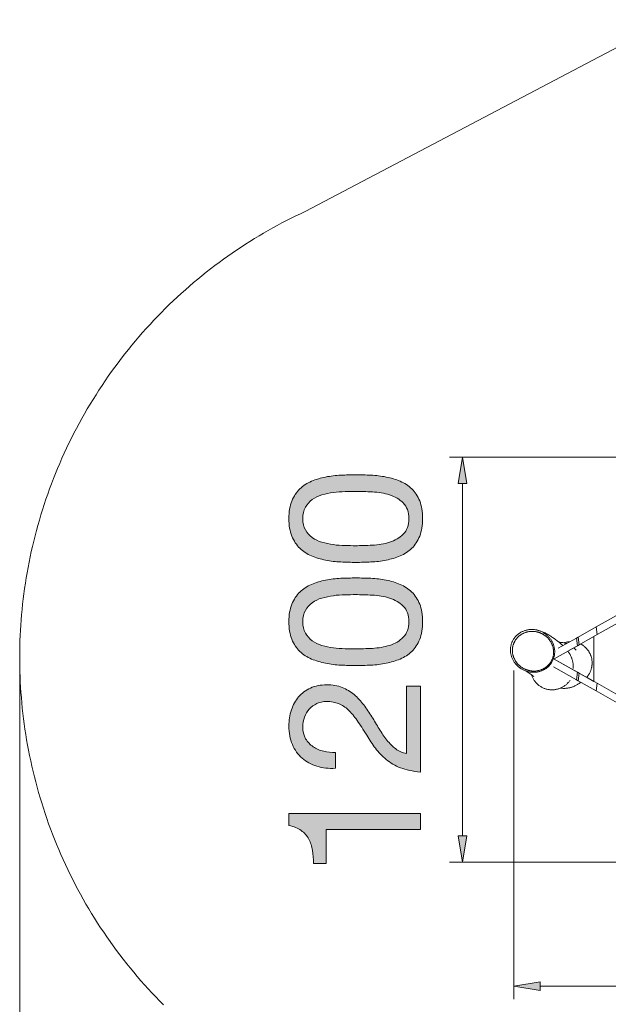
# Model space of a CAD drawing. Units: inches. Extents: x 13.9 to 82, y 148.6 to 198.
# Drawn here: x 13.9 to 31.8, y 166.2 to 196.2 of the extents above; entities that cross this region are included whole.
import ezdxf

# ---------------------------------------------------------------- set-up
doc = ezdxf.new("R2010")
doc.units = ezdxf.units.IN
doc.header["$MEASUREMENT"] = 0
doc.layers.add('Ebene 1', color=7, linetype='Continuous')

# ---------------------------------------------------------------- blocks, each defined once
blk = doc.blocks.new('block 3')
at = {"layer": 'Ebene 1', "true_color": 0x1a171b}
h = blk.add_hatch(color=179, dxfattribs=at)
h.dxf.hatch_style = 2
edge = h.paths.add_edge_path()
edge.add_spline(control_points=[(23.651, 179.703), (23.493, 179.71), (23.339, 179.729), (23.188, 179.759), (23.038, 179.789), (22.895, 179.832), (22.759, 179.889), (22.624, 179.945), (22.505, 180.022), (22.403, 180.12), (22.302, 180.218), (22.221, 180.341), (22.161, 180.49), (22.101, 180.639), (22.071, 180.817), (22.071, 181.024), (22.071, 181.23), (22.101, 181.408), (22.161, 181.557), (22.221, 181.706), (22.302, 181.829), (22.403, 181.927), (22.505, 182.024), (22.624, 182.102), (22.759, 182.158), (22.895, 182.215), (23.038, 182.258), (23.188, 182.288), (23.339, 182.318), (23.493, 182.337), (23.651, 182.344), (23.809, 182.352), (23.961, 182.356), (24.108, 182.356), (24.255, 182.356), (24.407, 182.352), (24.565, 182.344), (24.723, 182.337), (24.878, 182.318), (25.028, 182.288), (25.179, 182.258), (25.321, 182.215), (25.454, 182.158), (25.588, 182.102), (25.706, 182.024), (25.807, 181.927), (25.909, 181.829), (25.989, 181.706), (26.047, 181.56), (26.105, 181.413), (26.134, 181.234), (26.134, 181.024), (26.134, 180.817), (26.105, 180.639), (26.047, 180.49), (25.989, 180.341), (25.909, 180.218), (25.807, 180.12), (25.706, 180.022), (25.588, 179.945), (25.454, 179.889), (25.321, 179.832), (25.179, 179.789), (25.028, 179.759), (24.878, 179.729), (24.723, 179.71), (24.565, 179.703), (24.407, 179.695), (24.255, 179.691), (24.108, 179.691), (23.961, 179.691), (23.809, 179.695), (23.651, 179.703)], knot_values=[0, 0, 0, 0, 1, 1, 1, 2, 2, 2, 3, 3, 3, 4, 4, 4, 5, 5, 5, 6, 6, 6, 7, 7, 7, 8, 8, 8, 9, 9, 9, 10, 10, 10, 11, 11, 11, 12, 12, 12, 13, 13, 13, 14, 14, 14, 15, 15, 15, 16, 16, 16, 17, 17, 17, 18, 18, 18, 19, 19, 19, 20, 20, 20, 21, 21, 21, 22, 22, 22, 23, 23, 23, 24, 24, 24, 24], degree=3, periodic=1)
edge = h.paths.add_edge_path()
edge.add_spline(control_points=[(24.608, 180.213), (24.794, 180.223), (24.969, 180.253), (25.133, 180.304), (25.296, 180.355), (25.435, 180.437), (25.547, 180.549), (25.66, 180.662), (25.717, 180.82), (25.717, 181.024), (25.717, 181.227), (25.66, 181.385), (25.547, 181.498), (25.435, 181.61), (25.296, 181.692), (25.133, 181.743), (24.969, 181.794), (24.794, 181.824), (24.608, 181.834), (24.422, 181.843), (24.253, 181.848), (24.103, 181.848), (24.005, 181.848), (23.897, 181.847), (23.778, 181.845), (23.66, 181.843), (23.541, 181.834), (23.423, 181.816), (23.304, 181.8), (23.188, 181.775), (23.075, 181.743), (22.962, 181.711), (22.864, 181.664), (22.779, 181.602), (22.694, 181.54), (22.626, 181.462), (22.573, 181.368), (22.52, 181.274), (22.494, 181.159), (22.494, 181.024), (22.494, 180.888), (22.52, 180.773), (22.573, 180.679), (22.626, 180.585), (22.694, 180.507), (22.779, 180.445), (22.864, 180.383), (22.962, 180.336), (23.075, 180.304), (23.188, 180.272), (23.304, 180.247), (23.423, 180.231), (23.541, 180.213), (23.66, 180.204), (23.778, 180.202), (23.897, 180.2), (24.005, 180.199), (24.103, 180.199), (24.253, 180.199), (24.422, 180.204), (24.608, 180.213)], knot_values=[0, 0, 0, 0, 1, 1, 1, 2, 2, 2, 3, 3, 3, 4, 4, 4, 5, 5, 5, 6, 6, 6, 7, 7, 7, 8, 8, 8, 9, 9, 9, 10, 10, 10, 11, 11, 11, 12, 12, 12, 13, 13, 13, 14, 14, 14, 15, 15, 15, 16, 16, 16, 17, 17, 17, 18, 18, 18, 19, 19, 19, 20, 20, 20, 20], degree=3, periodic=1)
h = blk.add_hatch(color=179, dxfattribs=at)
h.dxf.hatch_style = 2
edge = h.paths.add_edge_path()
edge.add_spline(control_points=[(23.651, 176.564), (23.493, 176.572), (23.339, 176.591), (23.188, 176.621), (23.038, 176.651), (22.895, 176.694), (22.759, 176.751), (22.624, 176.807), (22.505, 176.884), (22.403, 176.982), (22.302, 177.08), (22.221, 177.203), (22.161, 177.352), (22.101, 177.5), (22.071, 177.678), (22.071, 177.885), (22.071, 178.092), (22.101, 178.27), (22.161, 178.419), (22.221, 178.567), (22.302, 178.69), (22.403, 178.788), (22.505, 178.886), (22.624, 178.963), (22.759, 179.02), (22.895, 179.076), (23.038, 179.119), (23.188, 179.15), (23.339, 179.18), (23.493, 179.198), (23.651, 179.206), (23.809, 179.214), (23.961, 179.217), (24.108, 179.217), (24.255, 179.217), (24.407, 179.214), (24.565, 179.206), (24.723, 179.198), (24.878, 179.18), (25.028, 179.15), (25.179, 179.119), (25.321, 179.076), (25.454, 179.02), (25.588, 178.963), (25.706, 178.886), (25.807, 178.788), (25.909, 178.69), (25.989, 178.568), (26.047, 178.421), (26.105, 178.275), (26.134, 178.096), (26.134, 177.885), (26.134, 177.678), (26.105, 177.5), (26.047, 177.352), (25.989, 177.203), (25.909, 177.08), (25.807, 176.982), (25.706, 176.884), (25.588, 176.807), (25.454, 176.751), (25.321, 176.694), (25.179, 176.651), (25.028, 176.621), (24.878, 176.591), (24.723, 176.572), (24.565, 176.564), (24.407, 176.557), (24.255, 176.553), (24.108, 176.553), (23.961, 176.553), (23.809, 176.557), (23.651, 176.564)], knot_values=[0, 0, 0, 0, 1, 1, 1, 2, 2, 2, 3, 3, 3, 4, 4, 4, 5, 5, 5, 6, 6, 6, 7, 7, 7, 8, 8, 8, 9, 9, 9, 10, 10, 10, 11, 11, 11, 12, 12, 12, 13, 13, 13, 14, 14, 14, 15, 15, 15, 16, 16, 16, 17, 17, 17, 18, 18, 18, 19, 19, 19, 20, 20, 20, 21, 21, 21, 22, 22, 22, 23, 23, 23, 24, 24, 24, 24], degree=3, periodic=1)
edge = h.paths.add_edge_path()
edge.add_spline(control_points=[(24.608, 177.075), (24.794, 177.085), (24.969, 177.115), (25.133, 177.166), (25.296, 177.216), (25.435, 177.298), (25.547, 177.411), (25.66, 177.524), (25.717, 177.682), (25.717, 177.885), (25.717, 178.088), (25.66, 178.246), (25.547, 178.359), (25.435, 178.472), (25.296, 178.554), (25.133, 178.605), (24.969, 178.656), (24.794, 178.686), (24.608, 178.695), (24.422, 178.705), (24.253, 178.709), (24.103, 178.709), (24.005, 178.709), (23.897, 178.708), (23.778, 178.706), (23.66, 178.705), (23.541, 178.695), (23.423, 178.678), (23.304, 178.661), (23.188, 178.637), (23.075, 178.605), (22.962, 178.573), (22.864, 178.526), (22.779, 178.464), (22.694, 178.402), (22.626, 178.323), (22.573, 178.229), (22.52, 178.135), (22.494, 178.021), (22.494, 177.885), (22.494, 177.75), (22.52, 177.635), (22.573, 177.541), (22.626, 177.447), (22.694, 177.369), (22.779, 177.307), (22.864, 177.244), (22.962, 177.197), (23.075, 177.166), (23.188, 177.134), (23.304, 177.109), (23.423, 177.092), (23.541, 177.075), (23.66, 177.066), (23.778, 177.064), (23.897, 177.062), (24.005, 177.061), (24.103, 177.061), (24.253, 177.061), (24.422, 177.066), (24.608, 177.075)], knot_values=[0, 0, 0, 0, 1, 1, 1, 2, 2, 2, 3, 3, 3, 4, 4, 4, 5, 5, 5, 6, 6, 6, 7, 7, 7, 8, 8, 8, 9, 9, 9, 10, 10, 10, 11, 11, 11, 12, 12, 12, 13, 13, 13, 14, 14, 14, 15, 15, 15, 16, 16, 16, 17, 17, 17, 18, 18, 18, 19, 19, 19, 20, 20, 20, 20], degree=3, periodic=1)
h = blk.add_hatch(color=179, dxfattribs=at)
h.dxf.hatch_style = 2
edge = h.paths.add_edge_path()
edge.add_spline(control_points=[(22.923, 173.488), (22.75, 173.541), (22.6, 173.623), (22.474, 173.734), (22.348, 173.845), (22.249, 173.983), (22.178, 174.149), (22.106, 174.314), (22.071, 174.502), (22.071, 174.713), (22.071, 174.886), (22.096, 175.049), (22.147, 175.201), (22.197, 175.354), (22.271, 175.486), (22.367, 175.599), (22.463, 175.712), (22.582, 175.801), (22.725, 175.867), (22.869, 175.933), (23.034, 175.966), (23.222, 175.966), (23.399, 175.966), (23.555, 175.939), (23.691, 175.884), (23.826, 175.83), (23.947, 175.757), (24.055, 175.667), (24.162, 175.577), (24.259, 175.473), (24.345, 175.356), (24.432, 175.24), (24.515, 175.119), (24.594, 174.995), (24.669, 174.871), (24.743, 174.747), (24.817, 174.623), (24.89, 174.499), (24.968, 174.385), (25.051, 174.281), (25.134, 174.178), (25.223, 174.089), (25.319, 174.016), (25.415, 173.943), (25.525, 173.895), (25.649, 173.872), (25.649, 173.872), (25.649, 175.927), (25.649, 175.927), (25.649, 175.927), (26.072, 175.927), (26.072, 175.927), (26.072, 175.927), (26.072, 173.313), (26.072, 173.313), (25.835, 173.332), (25.633, 173.374), (25.466, 173.44), (25.298, 173.506), (25.152, 173.59), (25.028, 173.691), (24.904, 173.793), (24.795, 173.908), (24.701, 174.036), (24.607, 174.164), (24.518, 174.297), (24.436, 174.436), (24.33, 174.606), (24.233, 174.754), (24.145, 174.882), (24.056, 175.01), (23.967, 175.117), (23.877, 175.201), (23.786, 175.286), (23.689, 175.35), (23.583, 175.393), (23.478, 175.436), (23.356, 175.458), (23.216, 175.458), (23.107, 175.458), (23.008, 175.437), (22.92, 175.396), (22.832, 175.354), (22.756, 175.299), (22.691, 175.229), (22.627, 175.16), (22.578, 175.078), (22.545, 174.984), (22.511, 174.89), (22.494, 174.79), (22.494, 174.685), (22.494, 174.546), (22.523, 174.426), (22.581, 174.326), (22.64, 174.227), (22.716, 174.145), (22.81, 174.081), (22.904, 174.017), (23.01, 173.971), (23.129, 173.943), (23.248, 173.914), (23.367, 173.902), (23.487, 173.906), (23.487, 173.906), (23.487, 173.426), (23.487, 173.426), (23.284, 173.415), (23.096, 173.435), (22.923, 173.488)], knot_values=[0, 0, 0, 0, 1, 1, 1, 2, 2, 2, 3, 3, 3, 4, 4, 4, 5, 5, 5, 6, 6, 6, 7, 7, 7, 8, 8, 8, 9, 9, 9, 10, 10, 10, 11, 11, 11, 12, 12, 12, 13, 13, 13, 14, 14, 14, 15, 15, 15, 16, 16, 16, 17, 17, 17, 18, 18, 18, 19, 19, 19, 20, 20, 20, 21, 21, 21, 22, 22, 22, 23, 23, 23, 24, 24, 24, 25, 25, 25, 26, 26, 26, 27, 27, 27, 28, 28, 28, 29, 29, 29, 30, 30, 30, 31, 31, 31, 32, 32, 32, 33, 33, 33, 34, 34, 34, 35, 35, 35, 36, 36, 36, 36], degree=3, periodic=1)
h = blk.add_hatch(color=179, dxfattribs=at)
h.dxf.hatch_style = 2
edge = h.paths.add_edge_path()
edge.add_spline(control_points=[(26.072, 171.569), (26.072, 171.569), (23.205, 171.569), (23.205, 171.569), (23.205, 171.569), (23.205, 170.531), (23.205, 170.531), (23.205, 170.531), (22.821, 170.531), (22.821, 170.531), (22.821, 170.666), (22.811, 170.798), (22.79, 170.926), (22.77, 171.053), (22.731, 171.169), (22.675, 171.273), (22.618, 171.376), (22.541, 171.464), (22.443, 171.535), (22.345, 171.607), (22.221, 171.655), (22.071, 171.682), (22.071, 171.682), (22.071, 172.049), (22.071, 172.049), (22.071, 172.049), (26.072, 172.049), (26.072, 172.049), (26.072, 172.049), (26.072, 171.569), (26.072, 171.569)], knot_values=[0, 0, 0, 0, 1, 1, 1, 2, 2, 2, 3, 3, 3, 4, 4, 4, 5, 5, 5, 6, 6, 6, 7, 7, 7, 8, 8, 8, 9, 9, 9, 10, 10, 10, 10], degree=3, periodic=1)
at = {"layer": 'Ebene 1', "lineweight": 0}
for points, knots in [([(23.651, 179.703), (23.493, 179.71), (23.339, 179.729), (23.188, 179.759), (23.038, 179.789), (22.895, 179.832), (22.759, 179.889), (22.624, 179.945), (22.505, 180.022), (22.403, 180.12), (22.302, 180.218), (22.221, 180.341), (22.161, 180.49), (22.101, 180.639), (22.071, 180.817), (22.071, 181.024), (22.071, 181.23), (22.101, 181.408), (22.161, 181.557), (22.221, 181.706), (22.302, 181.829), (22.403, 181.927), (22.505, 182.024), (22.624, 182.102), (22.759, 182.158), (22.895, 182.215), (23.038, 182.258), (23.188, 182.288), (23.339, 182.318), (23.493, 182.337), (23.651, 182.344), (23.809, 182.352), (23.961, 182.356), (24.108, 182.356), (24.255, 182.356), (24.407, 182.352), (24.565, 182.344), (24.723, 182.337), (24.878, 182.318), (25.028, 182.288), (25.179, 182.258), (25.321, 182.215), (25.454, 182.158), (25.588, 182.102), (25.706, 182.024), (25.807, 181.927), (25.909, 181.829), (25.989, 181.706), (26.047, 181.56), (26.105, 181.413), (26.134, 181.234), (26.134, 181.024), (26.134, 180.817), (26.105, 180.639), (26.047, 180.49), (25.989, 180.341), (25.909, 180.218), (25.807, 180.12), (25.706, 180.022), (25.588, 179.945), (25.454, 179.889), (25.321, 179.832), (25.179, 179.789), (25.028, 179.759), (24.878, 179.729), (24.723, 179.71), (24.565, 179.703), (24.407, 179.695), (24.255, 179.691), (24.108, 179.691), (23.961, 179.691), (23.809, 179.695), (23.651, 179.703)], [0, 0, 0, 0, 1, 1, 1, 2, 2, 2, 3, 3, 3, 4, 4, 4, 5, 5, 5, 6, 6, 6, 7, 7, 7, 8, 8, 8, 9, 9, 9, 10, 10, 10, 11, 11, 11, 12, 12, 12, 13, 13, 13, 14, 14, 14, 15, 15, 15, 16, 16, 16, 17, 17, 17, 18, 18, 18, 19, 19, 19, 20, 20, 20, 21, 21, 21, 22, 22, 22, 23, 23, 23, 24, 24, 24, 24]), ([(24.608, 180.213), (24.794, 180.223), (24.969, 180.253), (25.133, 180.304), (25.296, 180.355), (25.435, 180.437), (25.547, 180.549), (25.66, 180.662), (25.717, 180.82), (25.717, 181.024), (25.717, 181.227), (25.66, 181.385), (25.547, 181.498), (25.435, 181.61), (25.296, 181.692), (25.133, 181.743), (24.969, 181.794), (24.794, 181.824), (24.608, 181.834), (24.422, 181.843), (24.253, 181.848), (24.103, 181.848), (24.005, 181.848), (23.897, 181.847), (23.778, 181.845), (23.66, 181.843), (23.541, 181.834), (23.423, 181.816), (23.304, 181.8), (23.188, 181.775), (23.075, 181.743), (22.962, 181.711), (22.864, 181.664), (22.779, 181.602), (22.694, 181.54), (22.626, 181.462), (22.573, 181.368), (22.52, 181.274), (22.494, 181.159), (22.494, 181.024), (22.494, 180.888), (22.52, 180.773), (22.573, 180.679), (22.626, 180.585), (22.694, 180.507), (22.779, 180.445), (22.864, 180.383), (22.962, 180.336), (23.075, 180.304), (23.188, 180.272), (23.304, 180.247), (23.423, 180.231), (23.541, 180.213), (23.66, 180.204), (23.778, 180.202), (23.897, 180.2), (24.005, 180.199), (24.103, 180.199), (24.253, 180.199), (24.422, 180.204), (24.608, 180.213)], [0, 0, 0, 0, 1, 1, 1, 2, 2, 2, 3, 3, 3, 4, 4, 4, 5, 5, 5, 6, 6, 6, 7, 7, 7, 8, 8, 8, 9, 9, 9, 10, 10, 10, 11, 11, 11, 12, 12, 12, 13, 13, 13, 14, 14, 14, 15, 15, 15, 16, 16, 16, 17, 17, 17, 18, 18, 18, 19, 19, 19, 20, 20, 20, 20]), ([(23.651, 176.564), (23.493, 176.572), (23.339, 176.591), (23.188, 176.621), (23.038, 176.651), (22.895, 176.694), (22.759, 176.751), (22.624, 176.807), (22.505, 176.884), (22.403, 176.982), (22.302, 177.08), (22.221, 177.203), (22.161, 177.352), (22.101, 177.5), (22.071, 177.678), (22.071, 177.885), (22.071, 178.092), (22.101, 178.27), (22.161, 178.419), (22.221, 178.567), (22.302, 178.69), (22.403, 178.788), (22.505, 178.886), (22.624, 178.963), (22.759, 179.02), (22.895, 179.076), (23.038, 179.119), (23.188, 179.15), (23.339, 179.18), (23.493, 179.198), (23.651, 179.206), (23.809, 179.214), (23.961, 179.217), (24.108, 179.217), (24.255, 179.217), (24.407, 179.214), (24.565, 179.206), (24.723, 179.198), (24.878, 179.18), (25.028, 179.15), (25.179, 179.119), (25.321, 179.076), (25.454, 179.02), (25.588, 178.963), (25.706, 178.886), (25.807, 178.788), (25.909, 178.69), (25.989, 178.568), (26.047, 178.421), (26.105, 178.275), (26.134, 178.096), (26.134, 177.885), (26.134, 177.678), (26.105, 177.5), (26.047, 177.352), (25.989, 177.203), (25.909, 177.08), (25.807, 176.982), (25.706, 176.884), (25.588, 176.807), (25.454, 176.751), (25.321, 176.694), (25.179, 176.651), (25.028, 176.621), (24.878, 176.591), (24.723, 176.572), (24.565, 176.564), (24.407, 176.557), (24.255, 176.553), (24.108, 176.553), (23.961, 176.553), (23.809, 176.557), (23.651, 176.564)], [0, 0, 0, 0, 1, 1, 1, 2, 2, 2, 3, 3, 3, 4, 4, 4, 5, 5, 5, 6, 6, 6, 7, 7, 7, 8, 8, 8, 9, 9, 9, 10, 10, 10, 11, 11, 11, 12, 12, 12, 13, 13, 13, 14, 14, 14, 15, 15, 15, 16, 16, 16, 17, 17, 17, 18, 18, 18, 19, 19, 19, 20, 20, 20, 21, 21, 21, 22, 22, 22, 23, 23, 23, 24, 24, 24, 24]), ([(24.608, 177.075), (24.794, 177.085), (24.969, 177.115), (25.133, 177.166), (25.296, 177.216), (25.435, 177.298), (25.547, 177.411), (25.66, 177.524), (25.717, 177.682), (25.717, 177.885), (25.717, 178.088), (25.66, 178.246), (25.547, 178.359), (25.435, 178.472), (25.296, 178.554), (25.133, 178.605), (24.969, 178.656), (24.794, 178.686), (24.608, 178.695), (24.422, 178.705), (24.253, 178.709), (24.103, 178.709), (24.005, 178.709), (23.897, 178.708), (23.778, 178.706), (23.66, 178.705), (23.541, 178.695), (23.423, 178.678), (23.304, 178.661), (23.188, 178.637), (23.075, 178.605), (22.962, 178.573), (22.864, 178.526), (22.779, 178.464), (22.694, 178.402), (22.626, 178.323), (22.573, 178.229), (22.52, 178.135), (22.494, 178.021), (22.494, 177.885), (22.494, 177.75), (22.52, 177.635), (22.573, 177.541), (22.626, 177.447), (22.694, 177.369), (22.779, 177.307), (22.864, 177.244), (22.962, 177.197), (23.075, 177.166), (23.188, 177.134), (23.304, 177.109), (23.423, 177.092), (23.541, 177.075), (23.66, 177.066), (23.778, 177.064), (23.897, 177.062), (24.005, 177.061), (24.103, 177.061), (24.253, 177.061), (24.422, 177.066), (24.608, 177.075)], [0, 0, 0, 0, 1, 1, 1, 2, 2, 2, 3, 3, 3, 4, 4, 4, 5, 5, 5, 6, 6, 6, 7, 7, 7, 8, 8, 8, 9, 9, 9, 10, 10, 10, 11, 11, 11, 12, 12, 12, 13, 13, 13, 14, 14, 14, 15, 15, 15, 16, 16, 16, 17, 17, 17, 18, 18, 18, 19, 19, 19, 20, 20, 20, 20]), ([(22.923, 173.488), (22.75, 173.541), (22.6, 173.623), (22.474, 173.734), (22.348, 173.845), (22.249, 173.983), (22.178, 174.149), (22.106, 174.314), (22.071, 174.502), (22.071, 174.713), (22.071, 174.886), (22.096, 175.049), (22.147, 175.201), (22.197, 175.354), (22.271, 175.486), (22.367, 175.599), (22.463, 175.712), (22.582, 175.801), (22.725, 175.867), (22.869, 175.933), (23.034, 175.966), (23.222, 175.966), (23.399, 175.966), (23.555, 175.939), (23.691, 175.884), (23.826, 175.83), (23.947, 175.757), (24.055, 175.667), (24.162, 175.577), (24.259, 175.473), (24.345, 175.356), (24.432, 175.24), (24.515, 175.119), (24.594, 174.995), (24.669, 174.871), (24.743, 174.747), (24.817, 174.623), (24.89, 174.499), (24.968, 174.385), (25.051, 174.281), (25.134, 174.178), (25.223, 174.089), (25.319, 174.016), (25.415, 173.943), (25.525, 173.895), (25.649, 173.872), (25.649, 173.872), (25.649, 175.927), (25.649, 175.927), (25.649, 175.927), (26.072, 175.927), (26.072, 175.927), (26.072, 175.927), (26.072, 173.313), (26.072, 173.313), (25.835, 173.332), (25.633, 173.374), (25.466, 173.44), (25.298, 173.506), (25.152, 173.59), (25.028, 173.691), (24.904, 173.793), (24.795, 173.908), (24.701, 174.036), (24.607, 174.164), (24.518, 174.297), (24.436, 174.436), (24.33, 174.606), (24.233, 174.754), (24.145, 174.882), (24.056, 175.01), (23.967, 175.117), (23.877, 175.201), (23.786, 175.286), (23.689, 175.35), (23.583, 175.393), (23.478, 175.436), (23.356, 175.458), (23.216, 175.458), (23.107, 175.458), (23.008, 175.437), (22.92, 175.396), (22.832, 175.354), (22.756, 175.299), (22.691, 175.229), (22.627, 175.16), (22.578, 175.078), (22.545, 174.984), (22.511, 174.89), (22.494, 174.79), (22.494, 174.685), (22.494, 174.546), (22.523, 174.426), (22.581, 174.326), (22.64, 174.227), (22.716, 174.145), (22.81, 174.081), (22.904, 174.017), (23.01, 173.971), (23.129, 173.943), (23.248, 173.914), (23.367, 173.902), (23.487, 173.906), (23.487, 173.906), (23.487, 173.426), (23.487, 173.426), (23.284, 173.415), (23.096, 173.435), (22.923, 173.488)], [0, 0, 0, 0, 1, 1, 1, 2, 2, 2, 3, 3, 3, 4, 4, 4, 5, 5, 5, 6, 6, 6, 7, 7, 7, 8, 8, 8, 9, 9, 9, 10, 10, 10, 11, 11, 11, 12, 12, 12, 13, 13, 13, 14, 14, 14, 15, 15, 15, 16, 16, 16, 17, 17, 17, 18, 18, 18, 19, 19, 19, 20, 20, 20, 21, 21, 21, 22, 22, 22, 23, 23, 23, 24, 24, 24, 25, 25, 25, 26, 26, 26, 27, 27, 27, 28, 28, 28, 29, 29, 29, 30, 30, 30, 31, 31, 31, 32, 32, 32, 33, 33, 33, 34, 34, 34, 35, 35, 35, 36, 36, 36, 36]), ([(26.072, 171.569), (26.072, 171.569), (23.205, 171.569), (23.205, 171.569), (23.205, 171.569), (23.205, 170.531), (23.205, 170.531), (23.205, 170.531), (22.821, 170.531), (22.821, 170.531), (22.821, 170.666), (22.811, 170.798), (22.79, 170.926), (22.77, 171.053), (22.731, 171.169), (22.675, 171.273), (22.618, 171.376), (22.541, 171.464), (22.443, 171.535), (22.345, 171.607), (22.221, 171.655), (22.071, 171.682), (22.071, 171.682), (22.071, 172.049), (22.071, 172.049), (22.071, 172.049), (26.072, 172.049), (26.072, 172.049), (26.072, 172.049), (26.072, 171.569), (26.072, 171.569)], [0, 0, 0, 0, 1, 1, 1, 2, 2, 2, 3, 3, 3, 4, 4, 4, 5, 5, 5, 6, 6, 6, 7, 7, 7, 8, 8, 8, 9, 9, 9, 10, 10, 10, 10])]:
    blk.add_open_spline(points, degree=3, knots=knots, dxfattribs=at)

msp = doc.modelspace()

# ---------------------------------------------------------------- hatches: boundary and pattern name
at = {"layer": 'Ebene 1', "true_color": 0xffffff}
for points in [[(27.483, 182.095), (27.35, 182.893), (27.217, 182.095)], [(27.217, 171.369), (27.35, 170.571), (27.483, 171.369)], [(29.703, 166.933), (28.905, 166.8), (29.703, 166.667)]]:
    msp.add_hatch(color=7, dxfattribs=at).paths.add_polyline_path(points)

# ---------------------------------------------------------------- linework, layer by layer
at = {"layer": 'Ebene 1', "color": 7, "lineweight": 15, "true_color": 0xffffff}
for points in [[(33.638, 196.201), (22.562, 190.366)], [(22.562, 190.366), (22.421, 190.299), (22.28, 190.231), (22.139, 190.162), (21.998, 190.09), (21.858, 190.017), (21.718, 189.942), (21.579, 189.866), (21.44, 189.787), (21.301, 189.707), (21.163, 189.626), (21.026, 189.542), (20.889, 189.458), (20.753, 189.371), (20.617, 189.283), (20.482, 189.193), (20.348, 189.101), (20.214, 189.008), (20.082, 188.912), (19.949, 188.816), (19.818, 188.718), (19.688, 188.618), (19.558, 188.516), (19.429, 188.413), (19.302, 188.309), (19.175, 188.202), (19.049, 188.094), (18.924, 187.985), (18.801, 187.874), (18.678, 187.761), (18.556, 187.647), (18.436, 187.532), (18.316, 187.415), (18.198, 187.296), (18.081, 187.176), (17.966, 187.055), (17.851, 186.932), (17.738, 186.808), (17.626, 186.682), (17.515, 186.555), (17.406, 186.427), (17.298, 186.298), (17.192, 186.167), (17.087, 186.035), (16.983, 185.901), (16.881, 185.766), (16.78, 185.631), (16.681, 185.494), (16.583, 185.356), (16.487, 185.216), (16.393, 185.076), (16.3, 184.934), (16.209, 184.792), (16.119, 184.649), (16.031, 184.504), (15.944, 184.358), (15.86, 184.212), (15.777, 184.065), (15.696, 183.917), (15.616, 183.768), (15.538, 183.618), (15.462, 183.467), (15.387, 183.316), (15.315, 183.164), (15.244, 183.011), (15.175, 182.858), (15.108, 182.704), (15.042, 182.549), (14.978, 182.394), (14.916, 182.238), (14.856, 182.082), (14.798, 181.925), (14.742, 181.768), (14.687, 181.61), (14.634, 181.452), (14.583, 181.293), (14.534, 181.135), (14.487, 180.976), (14.442, 180.817), (14.398, 180.657), (14.356, 180.498), (14.316, 180.338), (14.278, 180.178), (14.242, 180.018), (14.208, 179.858), (14.175, 179.697), (14.144, 179.537), (14.115, 179.377), (14.088, 179.217), (14.063, 179.057), (14.039, 178.897), (14.017, 178.737), (13.997, 178.578), (13.979, 178.418), (13.962, 178.259), (13.948, 178.1), (13.935, 177.941), (13.923, 177.783), (13.914, 177.625), (13.906, 177.467), (13.899, 177.31), (13.895, 177.153), (13.892, 176.996), (13.89, 176.84), (13.891, 176.683), (13.893, 176.526), (13.896, 176.369), (13.902, 176.211), (13.909, 176.053), (13.917, 175.894), (13.928, 175.735), (13.94, 175.576), (13.954, 175.416), (13.969, 175.257), (13.987, 175.097), (14.006, 174.936), (14.027, 174.776), (14.05, 174.616), (14.074, 174.455), (14.101, 174.295), (14.129, 174.134), (14.158, 173.973), (14.191, 173.812), (14.224, 173.652), (14.259, 173.491), (14.297, 173.331), (14.336, 173.17), (14.377, 173.01), (14.419, 172.85), (14.464, 172.691), (14.511, 172.531), (14.559, 172.372), (14.609, 172.213), (14.661, 172.055), (14.715, 171.896), (14.77, 171.739), (14.828, 171.581), (14.887, 171.425), (14.948, 171.268), (15.011, 171.113), (15.076, 170.957), (15.142, 170.803), (15.211, 170.649), (15.281, 170.496), (15.353, 170.343), (15.426, 170.191), (15.502, 170.04), (15.579, 169.89), (15.658, 169.74), (15.738, 169.592), (15.821, 169.444), (15.904, 169.297), (15.99, 169.151), (16.077, 169.006), (16.166, 168.862), (16.257, 168.719), (16.349, 168.577), (16.443, 168.436), (16.538, 168.297), (16.635, 168.158), (16.733, 168.02), (16.833, 167.884), (16.935, 167.749), (17.038, 167.615), (17.142, 167.482), (17.247, 167.351), (17.354, 167.221), (17.463, 167.092), (17.573, 166.965), (17.684, 166.839), (17.797, 166.714), (17.91, 166.591), (18.025, 166.469), (18.141, 166.349), (18.258, 166.229)], [(40.236, 182.893), (26.951, 182.893)], [(27.35, 182.095), (27.35, 171.369)], [(32.118, 178.128), (31.406, 177.726), (31.438, 177.492), (32.15, 177.894)], [(29.604, 177.634), (29.583, 177.638), (29.562, 177.642), (29.54, 177.645), (29.518, 177.647), (29.497, 177.649), (29.475, 177.65), (29.453, 177.65), (29.432, 177.65), (29.41, 177.649), (29.388, 177.647), (29.367, 177.645), (29.345, 177.642), (29.324, 177.638), (29.302, 177.633), (29.281, 177.628), (29.26, 177.622), (29.24, 177.616), (29.219, 177.609), (29.199, 177.601), (29.179, 177.592), (29.159, 177.583), (29.14, 177.573), (29.121, 177.563), (29.102, 177.552), (29.084, 177.54), (29.066, 177.528), (29.048, 177.515), (29.031, 177.501), (29.015, 177.487), (28.999, 177.473), (28.983, 177.458), (28.968, 177.442), (28.953, 177.426), (28.94, 177.409), (28.927, 177.392), (28.914, 177.374), (28.902, 177.356), (28.89, 177.337), (28.88, 177.319), (28.869, 177.299), (28.86, 177.28), (28.851, 177.26), (28.844, 177.24), (28.836, 177.219), (28.83, 177.198), (28.824, 177.177), (28.819, 177.156), (28.815, 177.135), (28.811, 177.114), (28.808, 177.092), (28.806, 177.07), (28.805, 177.049), (28.805, 177.027), (28.805, 177.005), (28.806, 176.984), (28.808, 176.962), (28.81, 176.94), (28.813, 176.919), (28.817, 176.897), (28.822, 176.876), (28.827, 176.855), (28.834, 176.834), (28.84, 176.814), (28.848, 176.793)], [(31.406, 177.726), (30.859, 177.417), (30.891, 177.183)], [(28.848, 176.793), (28.856, 176.773), (28.865, 176.753), (28.874, 176.734), (28.884, 176.715), (28.895, 176.696), (28.906, 176.677), (28.918, 176.659), (28.93, 176.642), (28.943, 176.624), (28.957, 176.607), (28.97, 176.591), (28.985, 176.575), (29, 176.559), (29.015, 176.544), (29.031, 176.529), (29.047, 176.515), (29.064, 176.501), (29.081, 176.488), (29.099, 176.475), (29.117, 176.463), (29.135, 176.452), (29.154, 176.441), (29.173, 176.43), (29.192, 176.42), (29.211, 176.411), (29.231, 176.402), (29.251, 176.394), (29.271, 176.387), (29.292, 176.38), (29.312, 176.374), (29.333, 176.368), (29.354, 176.363), (29.376, 176.359), (29.397, 176.355), (29.419, 176.352), (29.44, 176.349), (29.462, 176.348), (29.483, 176.347), (29.505, 176.346), (29.526, 176.347), (29.548, 176.348), (29.569, 176.349), (29.591, 176.352), (29.612, 176.355), (29.634, 176.358), (29.655, 176.363), (29.676, 176.368), (29.697, 176.373), (29.718, 176.38), (29.738, 176.387), (29.758, 176.395), (29.778, 176.403), (29.797, 176.412), (29.817, 176.422), (29.836, 176.432), (29.854, 176.443), (29.873, 176.455), (29.891, 176.467), (29.908, 176.48), (29.925, 176.494), (29.941, 176.508), (29.957, 176.523), (29.973, 176.538), (29.987, 176.553), (30.002, 176.57), (30.016, 176.586), (30.029, 176.604), (30.041, 176.621), (30.053, 176.639), (30.064, 176.658), (30.075, 176.676), (30.085, 176.696), (30.094, 176.715), (30.103, 176.735), (30.111, 176.755), (30.118, 176.776), (30.124, 176.796), (30.13, 176.817), (30.135, 176.838), (30.139, 176.859), (30.143, 176.881), (30.145, 176.902), (30.148, 176.924), (30.149, 176.945), (30.15, 176.967), (30.149, 176.988), (30.149, 177.01), (30.147, 177.032), (30.144, 177.053), (30.141, 177.074), (30.138, 177.096), (30.133, 177.117), (30.128, 177.138), (30.122, 177.159), (30.115, 177.179), (30.108, 177.2), (30.1, 177.22), (30.092, 177.24), (30.083, 177.259), (30.073, 177.279), (30.062, 177.298), (30.051, 177.316), (30.04, 177.335), (30.028, 177.352), (30.015, 177.37), (30.002, 177.387), (29.988, 177.404), (29.974, 177.42), (29.959, 177.436), (29.944, 177.451), (29.928, 177.466), (29.912, 177.48), (29.895, 177.494), (29.878, 177.507), (29.86, 177.52), (29.843, 177.532), (29.824, 177.544), (29.806, 177.555), (29.787, 177.566), (29.768, 177.576), (29.748, 177.585), (29.729, 177.594), (29.709, 177.602), (29.688, 177.609), (29.668, 177.616), (29.647, 177.623), (29.626, 177.628), (29.605, 177.633)], [(28.905, 176.798), (28.911, 176.784), (28.917, 176.77), (28.923, 176.756), (28.929, 176.743), (28.937, 176.729), (28.944, 176.716), (28.951, 176.703), (28.959, 176.69), (28.968, 176.678), (28.976, 176.665), (28.985, 176.653), (28.994, 176.641), (29.003, 176.629), (29.013, 176.617), (29.023, 176.606), (29.033, 176.595), (29.043, 176.584), (29.054, 176.573), (29.065, 176.563), (29.076, 176.553), (29.087, 176.543), (29.099, 176.533), (29.111, 176.524), (29.123, 176.514), (29.135, 176.506), (29.148, 176.497), (29.16, 176.489), (29.173, 176.481), (29.186, 176.473), (29.199, 176.466), (29.213, 176.458), (29.226, 176.452), (29.239, 176.445), (29.253, 176.439), (29.267, 176.433), (29.281, 176.427), (29.295, 176.422), (29.31, 176.417), (29.324, 176.412), (29.339, 176.408), (29.353, 176.404), (29.368, 176.4), (29.382, 176.397), (29.397, 176.394), (29.412, 176.392), (29.427, 176.389), (29.442, 176.387), (29.457, 176.386), (29.472, 176.384), (29.487, 176.384), (29.502, 176.383), (29.517, 176.383), (29.532, 176.383), (29.547, 176.383), (29.563, 176.384), (29.577, 176.385), (29.593, 176.387), (29.607, 176.389), (29.622, 176.391), (29.637, 176.394), (29.652, 176.397), (29.667, 176.4), (29.681, 176.404), (29.696, 176.408), (29.71, 176.412), (29.725, 176.417), (29.739, 176.422), (29.753, 176.427), (29.767, 176.433), (29.781, 176.44), (29.794, 176.446), (29.808, 176.453), (29.821, 176.46), (29.834, 176.468), (29.847, 176.476), (29.86, 176.484), (29.872, 176.492), (29.884, 176.501), (29.896, 176.51), (29.908, 176.52), (29.919, 176.529), (29.931, 176.539), (29.942, 176.55), (29.953, 176.56), (29.963, 176.571), (29.973, 176.583), (29.983, 176.594), (29.992, 176.606), (30.002, 176.618), (30.011, 176.63), (30.019, 176.642), (30.027, 176.655), (30.035, 176.668), (30.043, 176.681), (30.05, 176.694), (30.057, 176.708), (30.063, 176.721), (30.069, 176.735), (30.075, 176.749), (30.081, 176.763), (30.086, 176.777), (30.09, 176.792), (30.094, 176.806), (30.098, 176.821), (30.102, 176.836), (30.105, 176.85), (30.108, 176.865), (30.11, 176.88), (30.112, 176.895), (30.113, 176.91), (30.114, 176.925), (30.115, 176.94), (30.115, 176.955), (30.115, 176.97), (30.115, 176.986), (30.114, 177.001), (30.113, 177.016), (30.111, 177.031), (30.11, 177.046), (30.107, 177.061), (30.104, 177.075), (30.101, 177.09), (30.098, 177.105), (30.094, 177.12), (30.09, 177.134), (30.086, 177.149), (30.081, 177.163), (30.075, 177.177), (30.07, 177.191), (30.064, 177.205), (30.058, 177.219), (30.051, 177.232), (30.044, 177.246), (30.037, 177.259), (30.029, 177.272), (30.022, 177.285), (30.013, 177.298), (30.005, 177.31), (29.996, 177.323), (29.987, 177.335), (29.978, 177.346), (29.968, 177.358), (29.958, 177.37), (29.948, 177.381), (29.938, 177.392), (29.927, 177.402), (29.916, 177.413), (29.905, 177.423), (29.894, 177.433), (29.883, 177.443), (29.871, 177.452), (29.859, 177.461), (29.846, 177.47), (29.834, 177.479), (29.822, 177.487), (29.809, 177.495), (29.796, 177.503), (29.783, 177.51), (29.769, 177.518), (29.756, 177.524), (29.742, 177.531), (29.729, 177.537), (29.714, 177.543), (29.701, 177.549), (29.686, 177.554), (29.672, 177.559), (29.658, 177.563), (29.643, 177.568), (29.629, 177.572), (29.614, 177.575), (29.599, 177.578), (29.585, 177.581), (29.569, 177.584), (29.555, 177.586), (29.54, 177.588), (29.525, 177.59), (29.509, 177.591), (29.495, 177.591), (29.48, 177.592), (29.464, 177.592), (29.449, 177.592), (29.434, 177.591), (29.419, 177.591), (29.404, 177.589), (29.389, 177.587), (29.374, 177.586), (29.359, 177.583), (29.344, 177.58), (29.33, 177.577), (29.315, 177.574), (29.3, 177.57), (29.286, 177.566), (29.271, 177.562), (29.257, 177.557), (29.243, 177.552), (29.229, 177.546), (29.215, 177.54), (29.201, 177.534), (29.187, 177.527), (29.174, 177.521), (29.16, 177.514), (29.148, 177.506), (29.135, 177.498), (29.122, 177.49), (29.11, 177.481), (29.097, 177.473), (29.085, 177.463), (29.073, 177.454), (29.062, 177.444), (29.051, 177.434), (29.04, 177.424), (29.029, 177.413), (29.018, 177.402), (29.008, 177.391), (28.998, 177.38), (28.989, 177.368), (28.979, 177.356), (28.97, 177.344), (28.962, 177.332), (28.953, 177.319), (28.946, 177.306), (28.938, 177.293), (28.931, 177.28), (28.924, 177.267), (28.917, 177.253), (28.911, 177.239), (28.905, 177.226), (28.9, 177.211), (28.895, 177.197), (28.89, 177.183), (28.886, 177.168), (28.882, 177.154), (28.878, 177.139), (28.875, 177.124), (28.872, 177.11), (28.87, 177.095), (28.868, 177.08), (28.867, 177.065), (28.865, 177.049), (28.865, 177.034), (28.864, 177.019), (28.864, 177.004), (28.865, 176.989), (28.865, 176.974), (28.867, 176.959), (28.868, 176.944), (28.87, 176.929), (28.872, 176.914), (28.875, 176.899), (28.878, 176.885), (28.882, 176.87), (28.886, 176.855), (28.89, 176.841), (28.895, 176.826), (28.9, 176.812), (28.905, 176.798)], [(29.611, 177.632), (29.639, 177.625), (29.667, 177.618), (29.695, 177.609), (29.722, 177.6), (29.75, 177.59), (29.777, 177.579), (29.804, 177.568), (29.83, 177.556), (29.856, 177.544), (29.882, 177.53), (29.908, 177.517), (29.934, 177.503), (29.959, 177.488), (29.984, 177.473), (30.008, 177.458), (30.033, 177.442), (30.057, 177.426), (30.081, 177.41), (30.129, 177.376), (30.176, 177.342), (30.223, 177.307), (30.269, 177.272), (30.292, 177.253), (30.314, 177.235), (30.336, 177.216), (30.358, 177.197), (30.38, 177.178), (30.401, 177.158)], [(30.809, 177.388), (30.259, 177.078)], [(31.339, 177.435), (30.551, 176.99)], [(30.551, 176.99), (31.339, 177.435)], [(31.339, 177.433), (30.552, 176.989)], [(30.859, 177.417), (30.809, 177.388), (30.841, 177.155)], [(30.891, 177.183), (31.438, 177.492)], [(31.339, 177.436), (31.339, 176.068)], [(30.133, 176.755), (30.841, 177.155)], [(30.28, 177.262), (30.309, 177.26), (30.338, 177.258), (30.367, 177.254), (30.396, 177.249), (30.424, 177.243), (30.452, 177.236), (30.479, 177.227), (30.507, 177.218)], [(30.43, 177.241), (30.452, 177.249), (30.474, 177.255), (30.497, 177.261), (30.52, 177.266), (30.542, 177.27), (30.566, 177.273), (30.588, 177.275), (30.612, 177.277)], [(30.729, 177.089), (30.748, 177.072), (30.767, 177.055), (30.786, 177.038), (30.804, 177.021)], [(30.841, 177.155), (30.891, 177.183)], [(30.937, 177.206), (30.954, 177.198), (30.97, 177.188), (30.986, 177.179), (31.001, 177.169), (31.016, 177.158), (31.031, 177.147), (31.046, 177.136), (31.06, 177.124), (31.074, 177.112), (31.088, 177.099), (31.101, 177.086), (31.114, 177.073), (31.126, 177.059), (31.138, 177.045), (31.15, 177.03), (31.161, 177.016), (31.172, 177.001), (31.182, 176.985), (31.192, 176.969), (31.201, 176.954), (31.21, 176.937), (31.219, 176.921), (31.227, 176.904), (31.235, 176.887), (31.242, 176.87), (31.248, 176.853), (31.254, 176.835), (31.26, 176.818), (31.265, 176.8), (31.27, 176.782), (31.274, 176.764), (31.277, 176.746), (31.28, 176.727), (31.283, 176.709), (31.284, 176.69), (31.286, 176.672), (31.287, 176.653), (31.287, 176.635), (31.287, 176.616), (31.286, 176.598), (31.285, 176.579), (31.283, 176.561), (31.281, 176.543), (31.279, 176.524), (31.275, 176.506), (31.271, 176.488), (31.267, 176.47), (31.262, 176.452), (31.257, 176.434), (31.251, 176.416), (31.245, 176.399), (31.238, 176.382), (31.231, 176.365), (31.223, 176.348), (31.214, 176.331), (31.206, 176.315), (31.196, 176.299), (31.187, 176.283), (31.177, 176.268), (31.166, 176.252), (31.155, 176.238), (31.143, 176.223), (31.132, 176.209), (31.119, 176.195)], [(31.339, 176.069), (30.133, 176.751)], [(30.133, 176.751), (31.339, 176.069)], [(30.133, 176.75), (30.841, 176.35)], [(30.551, 176.99), (30.562, 176.975), (30.572, 176.961), (30.582, 176.946), (30.591, 176.931), (30.6, 176.916), (30.609, 176.9), (30.617, 176.885), (30.626, 176.869), (30.634, 176.853), (30.641, 176.837), (30.648, 176.821), (30.655, 176.805), (30.662, 176.788), (30.668, 176.772), (30.674, 176.755), (30.679, 176.738), (30.684, 176.721), (30.689, 176.704), (30.693, 176.687), (30.697, 176.669), (30.7, 176.652), (30.704, 176.635), (30.706, 176.617), (30.709, 176.6), (30.711, 176.582), (30.713, 176.564), (30.714, 176.547), (30.715, 176.529), (30.715, 176.511), (30.715, 176.494), (30.715, 176.458)], [(13.891, 176.522), (13.891, 148.604)], [(30.809, 176.116), (30.112, 176.509)], [(28.905, 176.399), (28.905, 166.401)], [(29.515, 176.213), (29.502, 176.225), (29.488, 176.237), (29.461, 176.259), (29.433, 176.281), (29.404, 176.302), (29.376, 176.323), (29.347, 176.344), (29.332, 176.354), (29.317, 176.363), (29.302, 176.373), (29.287, 176.381)], [(30.618, 176.101), (30.603, 176.084), (30.588, 176.066), (30.574, 176.049), (30.558, 176.032), (30.543, 176.015), (30.526, 175.999), (30.51, 175.984), (30.493, 175.969), (30.475, 175.955), (30.457, 175.941), (30.438, 175.928), (30.419, 175.915), (30.399, 175.903), (30.38, 175.892), (30.359, 175.882), (30.339, 175.872), (30.318, 175.863), (30.297, 175.854), (30.275, 175.847), (30.253, 175.84), (30.231, 175.834), (30.209, 175.829), (30.187, 175.824), (30.164, 175.82), (30.142, 175.818), (30.119, 175.815), (30.096, 175.814), (30.073, 175.814), (30.051, 175.814), (30.028, 175.815), (30.005, 175.817), (29.982, 175.819), (29.96, 175.823), (29.937, 175.827), (29.915, 175.832), (29.893, 175.838), (29.871, 175.844), (29.85, 175.851), (29.828, 175.859), (29.807, 175.868), (29.786, 175.878), (29.766, 175.888), (29.746, 175.899), (29.727, 175.91), (29.707, 175.923), (29.689, 175.936), (29.67, 175.949), (29.652, 175.964), (29.635, 175.979), (29.618, 175.994), (29.602, 176.01), (29.587, 176.027), (29.571, 176.044), (29.557, 176.062), (29.544, 176.08), (29.53, 176.098), (29.518, 176.117), (29.506, 176.137), (29.495, 176.157), (29.484, 176.177), (29.475, 176.198), (29.466, 176.219), (29.458, 176.24), (29.45, 176.262), (29.447, 176.27)], [(30.859, 176.087), (30.809, 176.116), (30.841, 176.35)], [(30.841, 176.35), (30.891, 176.321)], [(31.406, 175.778), (30.859, 176.087), (30.891, 176.321)], [(30.891, 176.321), (31.438, 176.012)], [(31.339, 176.071), (31.119, 176.195)], [(30.939, 176.042), (30.923, 176.03), (30.906, 176.018), (30.89, 176.006), (30.873, 175.994), (30.856, 175.983), (30.838, 175.973), (30.821, 175.962), (30.803, 175.952), (30.785, 175.943), (30.766, 175.934), (30.748, 175.925), (30.729, 175.917), (30.71, 175.909), (30.691, 175.902), (30.672, 175.895), (30.652, 175.889), (30.632, 175.883), (30.612, 175.878), (30.592, 175.874), (30.572, 175.87), (30.552, 175.866), (30.532, 175.864), (30.512, 175.861), (30.491, 175.86), (30.471, 175.859), (30.45, 175.858), (30.43, 175.858), (30.409, 175.859), (30.389, 175.86), (30.369, 175.862), (30.348, 175.864), (30.328, 175.867)], [(32.118, 175.376), (31.406, 175.778), (31.438, 176.012), (32.15, 175.61)], [(40.223, 170.571), (26.951, 170.571)], [(29.703, 166.8), (58.036, 166.8)]]:
    msp.add_lwpolyline(points, dxfattribs=at)
at = {"layer": 'Ebene 1', "lineweight": 0}
for points in [[(27.483, 182.095), (27.35, 182.893), (27.217, 182.095), (27.483, 182.095)], [(27.217, 171.369), (27.35, 170.571), (27.483, 171.369), (27.217, 171.369)], [(29.703, 166.933), (28.905, 166.8), (29.703, 166.667), (29.703, 166.933)]]:
    msp.add_lwpolyline(points, dxfattribs=at)

# ---------------------------------------------------------------- block references
at = {"layer": 'Ebene 1'}
msp.add_blockref('block 3', (0, 0), dxfattribs=at)

doc.saveas('drawing.dxf')
